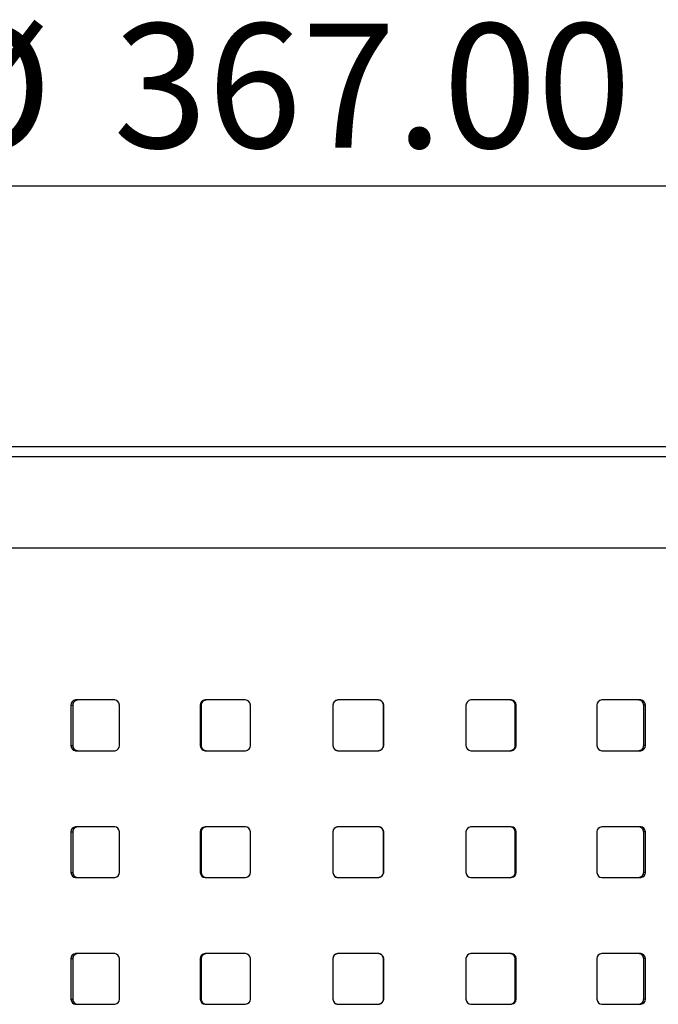
# Model space of a CAD drawing. Units: millimetres. Extents: x -38 to 3419, y 505 to 2950.
# Drawn here: x 745 to 925, y 1778 to 2055 of the extents above; entities that cross this region are included whole.
import ezdxf

# ---------------------------------------------------------------- set-up
doc = ezdxf.new("R2010")
doc.units = ezdxf.units.MM
doc.header["$LTSCALE"] = 10
doc.layers.add('DIMENSIONS', color=5, linetype='Continuous')
doc.styles.add('SLDTEXTSTYLE2', font='TXT', dxfattribs={"width": 0.75})
doc.dimstyles.new('SLDDIMSTYLE0', dxfattribs={"dimtxt": 35, "dimasz": 33.02, "dimexe": 0, "dimexo": 0.0625, "dimgap": 8.75, "dimtad": 1, "dimlfac": 0.7, "dimrnd": 1e-09, "dimzin": 4, "dimdsep": 46, "dimtxsty": 'SLDTEXTSTYLE2', "dimsah": 1, "dimcen": 0.09, "dimadec": 0, "dimazin": 1, "dimtfac": 1, "dimtofl": 0, "dimtmove": 0, "dimatfit": 3, "dimfxl": 0, "dimfrac": 2, "dimtolj": 1, "dimtzin": 12, "dimarcsym": 0})

# ---------------------------------------------------------------- blocks, each defined once
blk = doc.blocks.new('_D_1')
at = {"layer": 'DIMENSIONS'}
for p, q in [((577.92, 1942.05), (577.92, 2018.32)), ((1102.21, 1942.05), (1102.21, 2018.32)), ((577.92, 2008.32), (1102.21, 2008.32))]:
    blk.add_line(p, q, dxfattribs=at)
for points in [[(577.92, 2008.32), (610.94, 2003.24), (610.94, 2013.4)], [(1102.21, 2008.32), (1069.19, 2013.4), (1069.19, 2003.24)]]:
    blk.add_solid(points, dxfattribs=at)
at = {"layer": 'DIMENSIONS', "char_height": 35, "attachment_point": 1, "style": 'SLDTEXTSTYLE2'}
for s, insert in [('%%c', (718.35, 2053.44)), ('367.00', (771.14, 2053.98))]:
    blk.add_mtext(s, dxfattribs=dict(at, insert=insert))

msp = doc.modelspace()

# ---------------------------------------------------------------- linework, layer by layer
at = {"color": 7, "linetype": 'Continuous', "lineweight": 25}
for p, q in [((577.921, 1934.903), (840.064, 1934.903)), ((840.064, 1934.903), (1102.207, 1934.903)), ((577.921, 1932.046), (1102.207, 1932.046)), ((577.921, 1932.046), (840.064, 1932.046)), ((840.064, 1932.046), (1102.207, 1932.046)), ((577.921, 1906.332), (1102.207, 1906.332)), ((759.163, 1862.046), (759.163, 1850.618)), ((759.163, 1862.046), (759.702, 1862.046)), ((759.702, 1862.046), (759.702, 1850.618)), ((771.508, 1863.475), (760.525, 1863.475)), ((772.891, 1850.618), (772.891, 1862.046)), ((795.555, 1862.046), (795.555, 1850.618)), ((795.555, 1862.046), (795.852, 1862.046)), ((795.852, 1862.046), (795.852, 1850.618)), ((808.315, 1863.475), (796.968, 1863.475)), ((809.739, 1850.618), (809.739, 1862.046)), ((832.896, 1862.046), (832.896, 1850.618)), ((832.896, 1862.046), (832.944, 1862.046)), ((832.944, 1862.046), (832.944, 1850.618)), ((845.799, 1863.475), (834.329, 1863.475)), ((847.232, 1862.046), (847.184, 1862.046)), ((847.184, 1850.618), (847.184, 1862.046)), ((847.232, 1850.618), (847.232, 1862.046)), ((870.389, 1862.046), (870.389, 1850.618)), ((883.16, 1863.475), (871.813, 1863.475)), ((884.276, 1850.618), (884.276, 1862.046)), ((884.573, 1862.046), (884.276, 1862.046)), ((884.573, 1850.618), (884.573, 1862.046)), ((907.237, 1862.046), (907.237, 1850.618)), ((919.603, 1863.475), (908.62, 1863.475)), ((920.426, 1850.618), (920.426, 1862.046)), ((920.965, 1862.046), (920.426, 1862.046)), ((920.965, 1850.618), (920.965, 1862.046)), ((759.163, 1850.618), (759.702, 1850.618)), ((795.555, 1850.618), (795.852, 1850.618)), ((832.896, 1850.618), (832.944, 1850.618)), ((847.232, 1850.618), (847.184, 1850.618)), ((884.573, 1850.618), (884.276, 1850.618)), ((920.965, 1850.618), (920.426, 1850.618)), ((760.525, 1849.189), (771.508, 1849.189)), ((796.968, 1849.189), (808.315, 1849.189)), ((834.329, 1849.189), (845.799, 1849.189)), ((871.813, 1849.189), (883.16, 1849.189)), ((908.62, 1849.189), (919.603, 1849.189)), ((771.508, 1827.76), (760.525, 1827.76)), ((808.315, 1827.76), (796.968, 1827.76)), ((845.799, 1827.76), (834.329, 1827.76)), ((883.16, 1827.76), (871.813, 1827.76)), ((919.603, 1827.76), (908.62, 1827.76)), ((759.163, 1826.332), (759.163, 1814.903)), ((759.163, 1826.332), (759.702, 1826.332)), ((759.702, 1826.332), (759.702, 1814.903)), ((772.891, 1814.903), (772.891, 1826.332)), ((795.555, 1826.332), (795.555, 1814.903)), ((795.555, 1826.332), (795.852, 1826.332)), ((795.852, 1826.332), (795.852, 1814.903)), ((809.739, 1814.903), (809.739, 1826.332)), ((832.896, 1826.332), (832.896, 1814.903)), ((832.896, 1826.332), (832.944, 1826.332)), ((832.944, 1826.332), (832.944, 1814.903)), ((847.232, 1826.332), (847.184, 1826.332)), ((847.184, 1814.903), (847.184, 1826.332)), ((847.232, 1814.903), (847.232, 1826.332)), ((870.389, 1826.332), (870.389, 1814.903)), ((884.276, 1814.903), (884.276, 1826.332)), ((884.573, 1826.332), (884.276, 1826.332)), ((884.573, 1814.903), (884.573, 1826.332)), ((907.237, 1826.332), (907.237, 1814.903)), ((920.426, 1814.903), (920.426, 1826.332)), ((920.965, 1826.332), (920.426, 1826.332)), ((920.965, 1814.903), (920.965, 1826.332)), ((759.163, 1814.903), (759.702, 1814.903)), ((795.555, 1814.903), (795.852, 1814.903)), ((832.896, 1814.903), (832.944, 1814.903)), ((847.232, 1814.903), (847.184, 1814.903)), ((884.573, 1814.903), (884.276, 1814.903)), ((920.965, 1814.903), (920.426, 1814.903)), ((760.525, 1813.475), (771.508, 1813.475)), ((796.968, 1813.475), (808.315, 1813.475)), ((834.329, 1813.475), (845.799, 1813.475)), ((871.813, 1813.475), (883.16, 1813.475)), ((908.62, 1813.475), (919.603, 1813.475)), ((771.508, 1792.046), (760.525, 1792.046)), ((808.315, 1792.046), (796.968, 1792.046)), ((845.799, 1792.046), (834.329, 1792.046)), ((883.16, 1792.046), (871.813, 1792.046)), ((919.603, 1792.046), (908.62, 1792.046)), ((759.163, 1790.618), (759.163, 1779.189)), ((759.163, 1790.618), (759.702, 1790.618)), ((759.702, 1790.618), (759.702, 1779.189)), ((772.891, 1779.189), (772.891, 1790.618)), ((795.555, 1790.618), (795.555, 1779.189)), ((795.555, 1790.618), (795.852, 1790.618)), ((795.852, 1790.618), (795.852, 1779.189)), ((809.739, 1779.189), (809.739, 1790.618)), ((832.896, 1790.618), (832.896, 1779.189)), ((832.896, 1790.618), (832.944, 1790.618)), ((832.944, 1790.618), (832.944, 1779.189)), ((847.232, 1790.618), (847.184, 1790.618)), ((847.184, 1779.189), (847.184, 1790.618)), ((847.232, 1779.189), (847.232, 1790.618)), ((870.389, 1790.618), (870.389, 1779.189)), ((884.276, 1779.189), (884.276, 1790.618)), ((884.573, 1790.618), (884.276, 1790.618)), ((884.573, 1779.189), (884.573, 1790.618)), ((907.237, 1790.618), (907.237, 1779.189)), ((920.426, 1779.189), (920.426, 1790.618)), ((920.965, 1790.618), (920.426, 1790.618)), ((920.965, 1779.189), (920.965, 1790.618)), ((759.163, 1779.189), (759.702, 1779.189)), ((760.525, 1777.76), (771.508, 1777.76)), ((795.555, 1779.189), (795.852, 1779.189)), ((796.968, 1777.76), (808.315, 1777.76)), ((832.896, 1779.189), (832.944, 1779.189)), ((834.329, 1777.76), (845.799, 1777.76)), ((847.232, 1779.189), (847.184, 1779.189)), ((871.813, 1777.76), (883.16, 1777.76)), ((884.573, 1779.189), (884.276, 1779.189)), ((908.62, 1777.76), (919.603, 1777.76)), ((920.965, 1779.189), (920.426, 1779.189))]:
    msp.add_line(p, q, dxfattribs=at)
for points in [[(760.525, 1863.475), (759.684, 1863.308), (759.23, 1862.832), (759.163, 1862.046)], [(772.891, 1862.046), (772.73, 1862.928), (772.269, 1863.404), (771.508, 1863.475)], [(796.968, 1863.475), (796.096, 1863.308), (795.625, 1862.832), (795.555, 1862.046)], [(809.739, 1862.046), (809.573, 1862.928), (809.098, 1863.404), (808.315, 1863.475)], [(834.329, 1863.475), (833.445, 1863.308), (832.967, 1862.832), (832.896, 1862.046)], [(847.232, 1862.046), (847.065, 1862.928), (846.588, 1863.404), (845.799, 1863.475)], [(871.813, 1863.475), (870.935, 1863.308), (870.46, 1862.832), (870.389, 1862.046)], [(884.573, 1862.046), (884.408, 1862.928), (883.938, 1863.404), (883.16, 1863.475)], [(908.62, 1863.475), (907.767, 1863.308), (907.306, 1862.832), (907.237, 1862.046)], [(920.965, 1862.046), (920.807, 1862.928), (920.353, 1863.404), (919.603, 1863.475)], [(759.163, 1850.618), (759.321, 1849.736), (759.775, 1849.26), (760.525, 1849.189)], [(771.508, 1849.189), (772.361, 1849.356), (772.823, 1849.832), (772.891, 1850.618)], [(795.555, 1850.618), (795.72, 1849.736), (796.19, 1849.26), (796.968, 1849.189)], [(808.315, 1849.189), (809.193, 1849.356), (809.668, 1849.832), (809.739, 1850.618)], [(832.896, 1850.618), (833.063, 1849.736), (833.54, 1849.26), (834.329, 1849.189)], [(845.799, 1849.189), (846.683, 1849.356), (847.161, 1849.832), (847.232, 1850.618)], [(870.389, 1850.618), (870.555, 1849.736), (871.03, 1849.26), (871.813, 1849.189)], [(883.16, 1849.189), (884.032, 1849.356), (884.503, 1849.832), (884.573, 1850.618)], [(907.237, 1850.618), (907.398, 1849.736), (907.859, 1849.26), (908.62, 1849.189)], [(919.603, 1849.189), (920.444, 1849.356), (920.898, 1849.832), (920.965, 1850.618)], [(760.525, 1827.76), (759.684, 1827.594), (759.23, 1827.118), (759.163, 1826.332)], [(772.891, 1826.332), (772.73, 1827.213), (772.269, 1827.689), (771.508, 1827.76)], [(796.968, 1827.76), (796.096, 1827.594), (795.625, 1827.118), (795.555, 1826.332)], [(809.739, 1826.332), (809.573, 1827.213), (809.098, 1827.689), (808.315, 1827.76)], [(834.329, 1827.76), (833.445, 1827.594), (832.967, 1827.118), (832.896, 1826.332)], [(847.232, 1826.332), (847.065, 1827.213), (846.588, 1827.689), (845.799, 1827.76)], [(871.813, 1827.76), (870.935, 1827.594), (870.46, 1827.118), (870.389, 1826.332)], [(884.573, 1826.332), (884.408, 1827.213), (883.938, 1827.689), (883.16, 1827.76)], [(908.62, 1827.76), (907.767, 1827.594), (907.306, 1827.118), (907.237, 1826.332)], [(920.965, 1826.332), (920.807, 1827.213), (920.353, 1827.689), (919.603, 1827.76)], [(759.163, 1814.903), (759.321, 1814.022), (759.775, 1813.546), (760.525, 1813.475)], [(771.508, 1813.475), (772.361, 1813.641), (772.823, 1814.118), (772.891, 1814.903)], [(795.555, 1814.903), (795.72, 1814.022), (796.19, 1813.546), (796.968, 1813.475)], [(808.315, 1813.475), (809.193, 1813.641), (809.668, 1814.118), (809.739, 1814.903)], [(832.896, 1814.903), (833.063, 1814.022), (833.54, 1813.546), (834.329, 1813.475)], [(845.799, 1813.475), (846.683, 1813.641), (847.161, 1814.118), (847.232, 1814.903)], [(870.389, 1814.903), (870.555, 1814.022), (871.03, 1813.546), (871.813, 1813.475)], [(883.16, 1813.475), (884.032, 1813.641), (884.503, 1814.118), (884.573, 1814.903)], [(907.237, 1814.903), (907.398, 1814.022), (907.859, 1813.546), (908.62, 1813.475)], [(919.603, 1813.475), (920.444, 1813.641), (920.898, 1814.118), (920.965, 1814.903)], [(760.525, 1792.046), (759.684, 1791.879), (759.23, 1791.403), (759.163, 1790.618)], [(772.891, 1790.618), (772.73, 1791.499), (772.269, 1791.975), (771.508, 1792.046)], [(796.968, 1792.046), (796.096, 1791.879), (795.625, 1791.403), (795.555, 1790.618)], [(809.739, 1790.618), (809.573, 1791.499), (809.098, 1791.975), (808.315, 1792.046)], [(834.329, 1792.046), (833.445, 1791.879), (832.967, 1791.403), (832.896, 1790.618)], [(847.232, 1790.618), (847.065, 1791.499), (846.588, 1791.975), (845.799, 1792.046)], [(871.813, 1792.046), (870.935, 1791.879), (870.46, 1791.403), (870.389, 1790.618)], [(884.573, 1790.618), (884.408, 1791.499), (883.938, 1791.975), (883.16, 1792.046)], [(908.62, 1792.046), (907.767, 1791.879), (907.306, 1791.403), (907.237, 1790.618)], [(920.965, 1790.618), (920.807, 1791.499), (920.353, 1791.975), (919.603, 1792.046)], [(759.163, 1779.189), (759.321, 1778.308), (759.775, 1777.831), (760.525, 1777.76)], [(771.508, 1777.76), (772.361, 1777.927), (772.823, 1778.403), (772.891, 1779.189)], [(795.555, 1779.189), (795.72, 1778.308), (796.19, 1777.831), (796.968, 1777.76)], [(808.315, 1777.76), (809.193, 1777.927), (809.668, 1778.403), (809.739, 1779.189)], [(832.896, 1779.189), (833.063, 1778.308), (833.54, 1777.831), (834.329, 1777.76)], [(845.799, 1777.76), (846.683, 1777.927), (847.161, 1778.403), (847.232, 1779.189)], [(870.389, 1779.189), (870.555, 1778.308), (871.03, 1777.831), (871.813, 1777.76)], [(883.16, 1777.76), (884.032, 1777.927), (884.503, 1778.403), (884.573, 1779.189)], [(907.237, 1779.189), (907.398, 1778.308), (907.859, 1777.831), (908.62, 1777.76)], [(919.603, 1777.76), (920.444, 1777.927), (920.898, 1778.403), (920.965, 1779.189)]]:
    msp.add_open_spline(points, degree=3, dxfattribs=at)
for points, knots in [([(761.055, 1863.475), (760.988, 1863.46), (760.858, 1863.431), (760.672, 1863.37), (760.502, 1863.296), (760.348, 1863.209), (760.211, 1863.109), (760.089, 1862.996), (759.983, 1862.869), (759.894, 1862.73), (759.821, 1862.577), (759.764, 1862.412), (759.723, 1862.234), (759.709, 1862.11), (759.702, 1862.046)], [0, 0, 0, 0, 0.0988211, 0.1917606, 0.2794928, 0.3628187, 0.4426718, 0.5201113, 0.5962972, 0.6724468, 0.749779, 0.8294587, 0.9125519, 1, 1, 1, 1]), ([(797.255, 1863.475), (797.186, 1863.46), (797.05, 1863.431), (796.858, 1863.37), (796.682, 1863.296), (796.523, 1863.209), (796.38, 1863.109), (796.253, 1862.996), (796.144, 1862.869), (796.051, 1862.73), (795.975, 1862.577), (795.916, 1862.412), (795.873, 1862.234), (795.859, 1862.11), (795.852, 1862.046)], [0, 0, 0, 0, 0.0988211, 0.1917606, 0.2794928, 0.3628187, 0.4426718, 0.5201113, 0.5962972, 0.6724468, 0.749779, 0.8294587, 0.9125519, 1, 1, 1, 1]), ([(834.368, 1863.475), (834.297, 1863.46), (834.16, 1863.431), (833.965, 1863.37), (833.786, 1863.296), (833.624, 1863.209), (833.479, 1863.109), (833.351, 1862.996), (833.24, 1862.869), (833.146, 1862.73), (833.069, 1862.577), (833.009, 1862.412), (832.966, 1862.234), (832.951, 1862.11), (832.944, 1862.046)], [0, 0, 0, 0, 0.0988211, 0.1917606, 0.2794928, 0.3628187, 0.4426718, 0.5201113, 0.5962972, 0.6724468, 0.749779, 0.8294587, 0.9125519, 1, 1, 1, 1]), ([(847.184, 1862.046), (847.169, 1862.117), (847.141, 1862.255), (847.08, 1862.45), (847.006, 1862.63), (846.92, 1862.792), (846.82, 1862.938), (846.707, 1863.066), (846.581, 1863.178), (846.442, 1863.272), (846.29, 1863.349), (846.125, 1863.409), (845.947, 1863.453), (845.824, 1863.467), (845.76, 1863.475)], [0, 0, 0, 0, 0.0990594, 0.1921995, 0.2800907, 0.3635304, 0.443449, 0.5209041, 0.597056, 0.6731245, 0.7503337, 0.8298545, 0.9127605, 1, 1, 1, 1]), ([(884.276, 1862.046), (884.261, 1862.117), (884.233, 1862.255), (884.173, 1862.45), (884.101, 1862.63), (884.015, 1862.792), (883.917, 1862.938), (883.806, 1863.066), (883.682, 1863.178), (883.545, 1863.272), (883.395, 1863.349), (883.232, 1863.409), (883.057, 1863.453), (882.935, 1863.467), (882.873, 1863.475)], [0, 0, 0, 0, 0.0990594, 0.1921995, 0.2800907, 0.3635304, 0.443449, 0.5209041, 0.597056, 0.6731245, 0.7503337, 0.8298545, 0.9127605, 1, 1, 1, 1]), ([(920.426, 1862.046), (920.412, 1862.117), (920.385, 1862.255), (920.327, 1862.45), (920.257, 1862.63), (920.175, 1862.792), (920.08, 1862.938), (919.973, 1863.066), (919.853, 1863.178), (919.721, 1863.272), (919.576, 1863.349), (919.419, 1863.409), (919.251, 1863.453), (919.133, 1863.467), (919.073, 1863.475)], [0, 0, 0, 0, 0.09905943, 0.19219947, 0.28009071, 0.36353036, 0.44344897, 0.52090409, 0.59705597, 0.67312454, 0.75033365, 0.82985454, 0.91276051, 1, 1, 1, 1]), ([(759.702, 1850.618), (759.716, 1850.547), (759.743, 1850.409), (759.802, 1850.213), (759.871, 1850.034), (759.953, 1849.872), (760.048, 1849.726), (760.155, 1849.598), (760.275, 1849.486), (760.407, 1849.392), (760.552, 1849.314), (760.709, 1849.255), (760.877, 1849.211), (760.995, 1849.196), (761.055, 1849.189)], [0, 0, 0, 0, 0.09905943, 0.19219947, 0.28009071, 0.36353036, 0.44344897, 0.52090409, 0.59705597, 0.67312454, 0.75033365, 0.82985454, 0.91276051, 1, 1, 1, 1]), ([(795.852, 1850.618), (795.867, 1850.547), (795.895, 1850.409), (795.955, 1850.213), (796.027, 1850.034), (796.113, 1849.872), (796.211, 1849.726), (796.322, 1849.598), (796.446, 1849.486), (796.583, 1849.392), (796.733, 1849.314), (796.896, 1849.255), (797.071, 1849.211), (797.193, 1849.196), (797.255, 1849.189)], [0, 0, 0, 0, 0.0990594, 0.1921995, 0.2800907, 0.3635304, 0.443449, 0.5209041, 0.597056, 0.6731245, 0.7503337, 0.8298545, 0.9127605, 1, 1, 1, 1]), ([(832.944, 1850.618), (832.959, 1850.547), (832.987, 1850.409), (833.048, 1850.213), (833.122, 1850.034), (833.208, 1849.872), (833.308, 1849.726), (833.421, 1849.598), (833.547, 1849.486), (833.686, 1849.392), (833.838, 1849.314), (834.003, 1849.255), (834.181, 1849.211), (834.304, 1849.196), (834.368, 1849.189)], [0, 0, 0, 0, 0.0990594, 0.1921995, 0.2800907, 0.3635304, 0.443449, 0.5209041, 0.597056, 0.6731245, 0.7503337, 0.8298545, 0.9127605, 1, 1, 1, 1]), ([(845.76, 1849.189), (845.831, 1849.204), (845.968, 1849.233), (846.163, 1849.294), (846.342, 1849.368), (846.504, 1849.455), (846.649, 1849.555), (846.777, 1849.668), (846.888, 1849.795), (846.982, 1849.934), (847.059, 1850.087), (847.119, 1850.252), (847.163, 1850.43), (847.177, 1850.554), (847.184, 1850.618)], [0, 0, 0, 0, 0.09882106, 0.19176056, 0.27949284, 0.36281874, 0.44267182, 0.52011132, 0.59629721, 0.67244678, 0.74977905, 0.82945874, 0.91255195, 1, 1, 1, 1]), ([(882.873, 1849.189), (882.942, 1849.204), (883.078, 1849.233), (883.27, 1849.294), (883.446, 1849.368), (883.606, 1849.455), (883.749, 1849.555), (883.875, 1849.668), (883.984, 1849.795), (884.077, 1849.934), (884.153, 1850.087), (884.212, 1850.252), (884.255, 1850.43), (884.269, 1850.554), (884.276, 1850.618)], [0, 0, 0, 0, 0.0988211, 0.1917606, 0.2794928, 0.3628187, 0.4426718, 0.5201113, 0.5962972, 0.6724468, 0.749779, 0.8294587, 0.9125519, 1, 1, 1, 1]), ([(919.073, 1849.189), (919.14, 1849.204), (919.27, 1849.233), (919.456, 1849.294), (919.626, 1849.368), (919.78, 1849.455), (919.917, 1849.555), (920.039, 1849.668), (920.145, 1849.795), (920.234, 1849.934), (920.307, 1850.087), (920.364, 1850.252), (920.405, 1850.43), (920.419, 1850.554), (920.426, 1850.618)], [0, 0, 0, 0, 0.0988211, 0.1917606, 0.2794928, 0.3628187, 0.4426718, 0.5201113, 0.5962972, 0.6724468, 0.749779, 0.8294587, 0.9125519, 1, 1, 1, 1]), ([(761.055, 1827.76), (760.988, 1827.746), (760.858, 1827.717), (760.672, 1827.655), (760.502, 1827.582), (760.348, 1827.495), (760.211, 1827.395), (760.089, 1827.281), (759.983, 1827.155), (759.894, 1827.015), (759.821, 1826.863), (759.764, 1826.697), (759.723, 1826.519), (759.709, 1826.395), (759.702, 1826.332)], [0, 0, 0, 0, 0.09882106, 0.19176056, 0.27949284, 0.36281874, 0.44267182, 0.52011132, 0.59629721, 0.67244678, 0.74977905, 0.82945874, 0.91255195, 1, 1, 1, 1]), ([(797.255, 1827.76), (797.186, 1827.746), (797.05, 1827.717), (796.858, 1827.655), (796.682, 1827.582), (796.523, 1827.495), (796.38, 1827.395), (796.253, 1827.281), (796.144, 1827.155), (796.051, 1827.015), (795.975, 1826.863), (795.916, 1826.697), (795.873, 1826.519), (795.859, 1826.395), (795.852, 1826.332)], [0, 0, 0, 0, 0.0988211, 0.1917606, 0.2794928, 0.3628187, 0.4426718, 0.5201113, 0.5962972, 0.6724468, 0.749779, 0.8294587, 0.9125519, 1, 1, 1, 1]), ([(834.368, 1827.76), (834.297, 1827.746), (834.16, 1827.717), (833.965, 1827.655), (833.786, 1827.582), (833.624, 1827.495), (833.479, 1827.395), (833.351, 1827.281), (833.24, 1827.155), (833.146, 1827.015), (833.069, 1826.863), (833.009, 1826.697), (832.966, 1826.519), (832.951, 1826.395), (832.944, 1826.332)], [0, 0, 0, 0, 0.0988211, 0.1917606, 0.2794928, 0.3628187, 0.4426718, 0.5201113, 0.5962972, 0.6724468, 0.749779, 0.8294587, 0.9125519, 1, 1, 1, 1]), ([(847.184, 1826.332), (847.169, 1826.403), (847.141, 1826.54), (847.08, 1826.736), (847.006, 1826.915), (846.92, 1827.078), (846.82, 1827.223), (846.707, 1827.352), (846.581, 1827.463), (846.442, 1827.558), (846.29, 1827.635), (846.125, 1827.695), (845.947, 1827.739), (845.824, 1827.753), (845.76, 1827.76)], [0, 0, 0, 0, 0.0990594, 0.1921995, 0.2800907, 0.3635304, 0.443449, 0.5209041, 0.597056, 0.6731245, 0.7503337, 0.8298545, 0.9127605, 1, 1, 1, 1]), ([(884.276, 1826.332), (884.261, 1826.403), (884.233, 1826.54), (884.173, 1826.736), (884.101, 1826.915), (884.015, 1827.078), (883.917, 1827.223), (883.806, 1827.352), (883.682, 1827.463), (883.545, 1827.558), (883.395, 1827.635), (883.232, 1827.695), (883.057, 1827.739), (882.935, 1827.753), (882.873, 1827.76)], [0, 0, 0, 0, 0.0990594, 0.1921995, 0.2800907, 0.3635304, 0.443449, 0.5209041, 0.597056, 0.6731245, 0.7503337, 0.8298545, 0.9127605, 1, 1, 1, 1]), ([(920.426, 1826.332), (920.412, 1826.403), (920.385, 1826.54), (920.327, 1826.736), (920.257, 1826.915), (920.175, 1827.078), (920.08, 1827.223), (919.973, 1827.352), (919.853, 1827.463), (919.721, 1827.558), (919.576, 1827.635), (919.419, 1827.695), (919.251, 1827.739), (919.133, 1827.753), (919.073, 1827.76)], [0, 0, 0, 0, 0.09905943, 0.19219947, 0.28009071, 0.36353036, 0.44344897, 0.52090409, 0.59705597, 0.67312454, 0.75033365, 0.82985454, 0.91276051, 1, 1, 1, 1]), ([(759.702, 1814.903), (759.716, 1814.832), (759.743, 1814.695), (759.802, 1814.499), (759.871, 1814.32), (759.953, 1814.158), (760.048, 1814.012), (760.155, 1813.883), (760.275, 1813.772), (760.407, 1813.677), (760.552, 1813.6), (760.709, 1813.54), (760.877, 1813.497), (760.995, 1813.482), (761.055, 1813.475)], [0, 0, 0, 0, 0.0990594, 0.1921995, 0.2800907, 0.3635304, 0.443449, 0.5209041, 0.597056, 0.6731245, 0.7503337, 0.8298545, 0.9127605, 1, 1, 1, 1]), ([(795.852, 1814.903), (795.867, 1814.832), (795.895, 1814.695), (795.955, 1814.499), (796.027, 1814.32), (796.113, 1814.158), (796.211, 1814.012), (796.322, 1813.883), (796.446, 1813.772), (796.583, 1813.677), (796.733, 1813.6), (796.896, 1813.54), (797.071, 1813.497), (797.193, 1813.482), (797.255, 1813.475)], [0, 0, 0, 0, 0.0990594, 0.1921995, 0.2800907, 0.3635304, 0.443449, 0.5209041, 0.597056, 0.6731245, 0.7503337, 0.8298545, 0.9127605, 1, 1, 1, 1]), ([(832.944, 1814.903), (832.959, 1814.832), (832.987, 1814.695), (833.048, 1814.499), (833.122, 1814.32), (833.208, 1814.158), (833.308, 1814.012), (833.421, 1813.883), (833.547, 1813.772), (833.686, 1813.677), (833.838, 1813.6), (834.003, 1813.54), (834.181, 1813.497), (834.304, 1813.482), (834.368, 1813.475)], [0, 0, 0, 0, 0.0990594, 0.1921995, 0.2800907, 0.3635304, 0.443449, 0.5209041, 0.597056, 0.6731245, 0.7503337, 0.8298545, 0.9127605, 1, 1, 1, 1]), ([(845.76, 1813.475), (845.831, 1813.49), (845.968, 1813.518), (846.163, 1813.58), (846.342, 1813.654), (846.504, 1813.741), (846.649, 1813.841), (846.777, 1813.954), (846.888, 1814.08), (846.982, 1814.22), (847.059, 1814.372), (847.119, 1814.538), (847.163, 1814.716), (847.177, 1814.84), (847.184, 1814.903)], [0, 0, 0, 0, 0.0988211, 0.1917606, 0.2794928, 0.3628187, 0.4426718, 0.5201113, 0.5962972, 0.6724468, 0.749779, 0.8294587, 0.9125519, 1, 1, 1, 1]), ([(882.873, 1813.475), (882.942, 1813.49), (883.078, 1813.518), (883.27, 1813.58), (883.446, 1813.654), (883.606, 1813.741), (883.749, 1813.841), (883.875, 1813.954), (883.984, 1814.08), (884.077, 1814.22), (884.153, 1814.372), (884.212, 1814.538), (884.255, 1814.716), (884.269, 1814.84), (884.276, 1814.903)], [0, 0, 0, 0, 0.0988211, 0.1917606, 0.2794928, 0.3628187, 0.4426718, 0.5201113, 0.5962972, 0.6724468, 0.749779, 0.8294587, 0.9125519, 1, 1, 1, 1]), ([(919.073, 1813.475), (919.14, 1813.49), (919.27, 1813.518), (919.456, 1813.58), (919.626, 1813.654), (919.78, 1813.741), (919.917, 1813.841), (920.039, 1813.954), (920.145, 1814.08), (920.234, 1814.22), (920.307, 1814.372), (920.364, 1814.538), (920.405, 1814.716), (920.419, 1814.84), (920.426, 1814.903)], [0, 0, 0, 0, 0.0988211, 0.1917606, 0.2794928, 0.3628187, 0.4426718, 0.5201113, 0.5962972, 0.6724468, 0.749779, 0.8294587, 0.9125519, 1, 1, 1, 1]), ([(761.055, 1792.046), (760.988, 1792.031), (760.858, 1792.003), (760.672, 1791.941), (760.502, 1791.867), (760.348, 1791.78), (760.211, 1791.68), (760.089, 1791.567), (759.983, 1791.441), (759.894, 1791.301), (759.821, 1791.149), (759.764, 1790.983), (759.723, 1790.805), (759.709, 1790.681), (759.702, 1790.618)], [0, 0, 0, 0, 0.0988211, 0.1917606, 0.2794928, 0.3628187, 0.4426718, 0.5201113, 0.5962972, 0.6724468, 0.749779, 0.8294587, 0.9125519, 1, 1, 1, 1]), ([(797.255, 1792.046), (797.186, 1792.031), (797.05, 1792.003), (796.858, 1791.941), (796.682, 1791.867), (796.523, 1791.78), (796.38, 1791.68), (796.253, 1791.567), (796.144, 1791.441), (796.051, 1791.301), (795.975, 1791.149), (795.916, 1790.983), (795.873, 1790.805), (795.859, 1790.681), (795.852, 1790.618)], [0, 0, 0, 0, 0.0988211, 0.1917606, 0.2794928, 0.3628187, 0.4426718, 0.5201113, 0.5962972, 0.6724468, 0.749779, 0.8294587, 0.9125519, 1, 1, 1, 1]), ([(834.368, 1792.046), (834.297, 1792.031), (834.16, 1792.003), (833.965, 1791.941), (833.786, 1791.867), (833.624, 1791.78), (833.479, 1791.68), (833.351, 1791.567), (833.24, 1791.441), (833.146, 1791.301), (833.069, 1791.149), (833.009, 1790.983), (832.966, 1790.805), (832.951, 1790.681), (832.944, 1790.618)], [0, 0, 0, 0, 0.0988211, 0.1917606, 0.2794928, 0.3628187, 0.4426718, 0.5201113, 0.5962972, 0.6724468, 0.749779, 0.8294587, 0.9125519, 1, 1, 1, 1]), ([(847.184, 1790.618), (847.169, 1790.689), (847.141, 1790.826), (847.08, 1791.022), (847.006, 1791.201), (846.92, 1791.363), (846.82, 1791.509), (846.707, 1791.638), (846.581, 1791.749), (846.442, 1791.844), (846.29, 1791.921), (846.125, 1791.981), (845.947, 1792.024), (845.824, 1792.039), (845.76, 1792.046)], [0, 0, 0, 0, 0.0990594, 0.1921995, 0.2800907, 0.3635304, 0.443449, 0.5209041, 0.597056, 0.6731245, 0.7503337, 0.8298545, 0.9127605, 1, 1, 1, 1]), ([(884.276, 1790.618), (884.261, 1790.689), (884.233, 1790.826), (884.173, 1791.022), (884.101, 1791.201), (884.015, 1791.363), (883.917, 1791.509), (883.806, 1791.638), (883.682, 1791.749), (883.545, 1791.844), (883.395, 1791.921), (883.232, 1791.981), (883.057, 1792.024), (882.935, 1792.039), (882.873, 1792.046)], [0, 0, 0, 0, 0.0990594, 0.1921995, 0.2800907, 0.3635304, 0.443449, 0.5209041, 0.597056, 0.6731245, 0.7503337, 0.8298545, 0.9127605, 1, 1, 1, 1]), ([(920.426, 1790.618), (920.412, 1790.689), (920.385, 1790.826), (920.327, 1791.022), (920.257, 1791.201), (920.175, 1791.363), (920.08, 1791.509), (919.973, 1791.638), (919.853, 1791.749), (919.721, 1791.844), (919.576, 1791.921), (919.419, 1791.981), (919.251, 1792.024), (919.133, 1792.039), (919.073, 1792.046)], [0, 0, 0, 0, 0.0990594, 0.1921995, 0.2800907, 0.3635304, 0.443449, 0.5209041, 0.597056, 0.6731245, 0.7503337, 0.8298545, 0.9127605, 1, 1, 1, 1]), ([(759.702, 1779.189), (759.716, 1779.118), (759.743, 1778.981), (759.802, 1778.785), (759.871, 1778.606), (759.953, 1778.443), (760.048, 1778.298), (760.155, 1778.169), (760.275, 1778.057), (760.407, 1777.963), (760.552, 1777.886), (760.709, 1777.826), (760.877, 1777.782), (760.995, 1777.768), (761.055, 1777.76)], [0, 0, 0, 0, 0.09905943, 0.19219947, 0.28009071, 0.36353036, 0.44344897, 0.52090409, 0.59705597, 0.67312454, 0.75033365, 0.82985454, 0.91276051, 1, 1, 1, 1]), ([(795.852, 1779.189), (795.867, 1779.118), (795.895, 1778.981), (795.955, 1778.785), (796.027, 1778.606), (796.113, 1778.443), (796.211, 1778.298), (796.322, 1778.169), (796.446, 1778.057), (796.583, 1777.963), (796.733, 1777.886), (796.896, 1777.826), (797.071, 1777.782), (797.193, 1777.768), (797.255, 1777.76)], [0, 0, 0, 0, 0.0990594, 0.1921995, 0.2800907, 0.3635304, 0.443449, 0.5209041, 0.597056, 0.6731245, 0.7503337, 0.8298545, 0.9127605, 1, 1, 1, 1]), ([(832.944, 1779.189), (832.959, 1779.118), (832.987, 1778.981), (833.048, 1778.785), (833.122, 1778.606), (833.208, 1778.443), (833.308, 1778.298), (833.421, 1778.169), (833.547, 1778.057), (833.686, 1777.963), (833.838, 1777.886), (834.003, 1777.826), (834.181, 1777.782), (834.304, 1777.768), (834.368, 1777.76)], [0, 0, 0, 0, 0.0990594, 0.1921995, 0.2800907, 0.3635304, 0.443449, 0.5209041, 0.597056, 0.6731245, 0.7503337, 0.8298545, 0.9127605, 1, 1, 1, 1]), ([(845.76, 1777.76), (845.831, 1777.775), (845.968, 1777.804), (846.163, 1777.866), (846.342, 1777.939), (846.504, 1778.026), (846.649, 1778.126), (846.777, 1778.24), (846.888, 1778.366), (846.982, 1778.506), (847.059, 1778.658), (847.119, 1778.823), (847.163, 1779.002), (847.177, 1779.126), (847.184, 1779.189)], [0, 0, 0, 0, 0.0988211, 0.1917606, 0.2794928, 0.3628187, 0.4426718, 0.5201113, 0.5962972, 0.6724468, 0.749779, 0.8294587, 0.9125519, 1, 1, 1, 1]), ([(882.873, 1777.76), (882.942, 1777.775), (883.078, 1777.804), (883.27, 1777.866), (883.446, 1777.939), (883.606, 1778.026), (883.749, 1778.126), (883.875, 1778.24), (883.984, 1778.366), (884.077, 1778.506), (884.153, 1778.658), (884.212, 1778.823), (884.255, 1779.002), (884.269, 1779.126), (884.276, 1779.189)], [0, 0, 0, 0, 0.0988211, 0.1917606, 0.2794928, 0.3628187, 0.4426718, 0.5201113, 0.5962972, 0.6724468, 0.749779, 0.8294587, 0.9125519, 1, 1, 1, 1]), ([(919.073, 1777.76), (919.14, 1777.775), (919.27, 1777.804), (919.456, 1777.866), (919.626, 1777.939), (919.78, 1778.026), (919.917, 1778.126), (920.039, 1778.24), (920.145, 1778.366), (920.234, 1778.506), (920.307, 1778.658), (920.364, 1778.823), (920.405, 1779.002), (920.419, 1779.126), (920.426, 1779.189)], [0, 0, 0, 0, 0.09882106, 0.19176056, 0.27949284, 0.36281874, 0.44267182, 0.52011132, 0.59629721, 0.67244678, 0.74977905, 0.82945874, 0.91255195, 1, 1, 1, 1])]:
    msp.add_open_spline(points, degree=3, knots=knots, dxfattribs=at)

# ---------------------------------------------------------------- dimensions: what is measured, and where the dimension line sits
at = {"layer": 'DIMENSIONS'}
dim = msp.add_linear_dim(base=(1102.207, 2008.324), p1=(577.921, 1932.046), p2=(1102.207, 1932.046), text='%%c<>', dimstyle='SLDDIMSTYLE0', dxfattribs=at)
dim.commit()
dim.dimension.update_dxf_attribs({"geometry": '_D_1', "text_midpoint": (815.863, 2008.324), "dimtype": 160})

doc.saveas('drawing.dxf')
